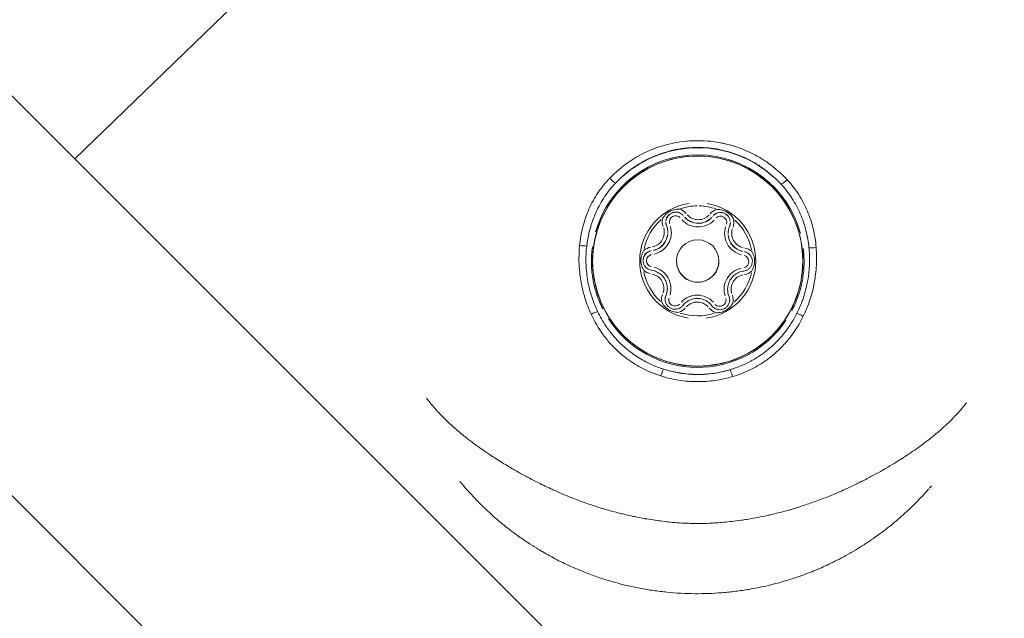
# Model space of a CAD drawing. Units: millimetres. Extents: x 71389 to 92389, y 226908 to 256608.
# Drawn here: x 81715 to 81784, y 245441 to 245483 of the extents above; entities that cross this region are included whole.
import ezdxf

# ---------------------------------------------------------------- set-up
doc = ezdxf.new("R2010")
doc.units = ezdxf.units.MM
doc.header["$MEASUREMENT"] = 0
doc.linetypes.add('Przerywana', pattern=[480, 240, -240])
doc.layers.add('MD_Visible', color=7, linetype='Continuous')
doc.layers.add('MD_Visible Narrow', color=7, linetype='Continuous')

msp = doc.modelspace()

# ---------------------------------------------------------------- linework, layer by layer
at = {"color": 7, "linetype": 'Przerywana', "lineweight": 18}
msp.add_open_spline([(78059.218, 248981.462), (77799.505, 248697.135), (77606.29, 248292.681), (77619.878, 247920.802), (77633.467, 247548.923), (77853.859, 247209.619), (78059.218, 246860.142), (78357.606, 246352.347), (78624.254, 245823.073), (78628.177, 245292.042), (78632.133, 244756.434), (78368.816, 244219.039), (78068.717, 243705.273), (77863.946, 243354.708), (77642.051, 243015.145), (77629.377, 242644.613), (77616.704, 242274.082), (77813.253, 241872.582), (78068.717, 241583.953), (78109.901, 241537.423), (78152.615, 241493.826), (78198.452, 241451.958), (78482.779, 241192.245), (78887.233, 240999.029), (79259.112, 241012.618), (79630.991, 241026.206), (79970.295, 241246.599), (80319.772, 241451.958), (80827.567, 241750.346), (81356.841, 242016.994), (81887.872, 242020.916), (82423.48, 242024.873), (82960.875, 241761.556), (83474.641, 241461.457), (83825.206, 241256.686), (84164.769, 241034.79), (84535.301, 241022.117), (84905.832, 241009.444), (85307.332, 241205.993), (85595.961, 241461.457), (85642.491, 241502.64), (85686.088, 241545.355), (85727.956, 241591.192), (85987.669, 241875.519), (86180.882, 242279.97), (86167.296, 242651.852), (86153.71, 243023.733), (85933.326, 243363.045), (85727.956, 243712.512), (85429.553, 244220.291), (85162.85, 244749.51), (85158.998, 245280.611), (85155.112, 245816.291), (85418.628, 246353.885), (85718.457, 246867.38), (85923.044, 247217.761), (86144.537, 247556.921), (86157.797, 247928.04), (86171.057, 248299.159), (85976.083, 248702.237), (85718.457, 248988.701), (85676.927, 249034.88), (85633.768, 249078.029), (85587.592, 249119.566), (85301.301, 249377.094), (84899.021, 249572.662), (84528.062, 249560.036), (84156.906, 249547.403), (83817.106, 249326.354), (83467.402, 249120.696), (82959.279, 248821.873), (82430.246, 248555.545), (81899.303, 248551.737), (81363.783, 248547.897), (80826.319, 248811.124), (80312.534, 249111.197), (79961.955, 249315.95), (79622.402, 249537.859), (79251.874, 249550.537), (78881.346, 249563.214), (78479.843, 249366.661), (78191.213, 249111.197), (78144.683, 249070.013), (78101.087, 249027.299), (78059.218, 248981.462)], degree=3, knots=[0, 0, 0, 0, 1, 1, 1, 2, 2, 2, 3, 3, 3, 4, 4, 4, 5, 5, 5, 6, 6, 6, 7, 7, 7, 8, 8, 8, 9, 9, 9, 10, 10, 10, 11, 11, 11, 12, 12, 12, 13, 13, 13, 14, 14, 14, 15, 15, 15, 16, 16, 16, 17, 17, 17, 18, 18, 18, 19, 19, 19, 20, 20, 20, 21, 21, 21, 22, 22, 22, 23, 23, 23, 24, 24, 24, 25, 25, 25, 26, 26, 26, 27, 27, 27, 28, 28, 28, 28], dxfattribs=at)
at = {"layer": 'MD_Visible', "color": 7, "linetype": 'Continuous', "lineweight": 18}
for p, q in [((81816.433, 245375.609), (81624.909, 245567.133)), ((81802.463, 245361.296), (81608.602, 245555.156)), ((81730.002, 245484.2), (81718.729, 245473.313)), ((81760.669, 245468.086), (81760.669, 245468.073)), ((81764.933, 245468.049), (81764.933, 245468.035)), ((81760.634, 245464.126), (81760.634, 245464.112)), ((81764.898, 245464.088), (81764.898, 245464.074))]:
    msp.add_line(p, q, dxfattribs=at)
msp.add_circle((81762.783, 245466.081), 1.5, dxfattribs=at)
msp.add_arc((81762.783, 245466.073), 1.5, 179.48986, 359.48986, dxfattribs=at)
for points, knots in [([(81762.717, 245458.634), (81761.924, 245458.641), (81761.132, 245458.777), (81760.381, 245459.033), (81759.63, 245459.289), (81758.921, 245459.666), (81758.289, 245460.146), (81757.657, 245460.625), (81757.102, 245461.206), (81756.653, 245461.86), (81756.204, 245462.514), (81755.861, 245463.24), (81755.64, 245464.002), (81755.419, 245464.764), (81755.322, 245465.561), (81755.352, 245466.354), (81755.382, 245467.147), (81755.54, 245467.934), (81755.818, 245468.677), (81756.096, 245469.42), (81756.494, 245470.118), (81756.992, 245470.736), (81757.489, 245471.354), (81758.087, 245471.891), (81758.753, 245472.321), (81759.42, 245472.751), (81760.156, 245473.073), (81760.924, 245473.271), (81761.692, 245473.47), (81762.492, 245473.544), (81763.283, 245473.491), (81764.075, 245473.437), (81764.858, 245473.256), (81765.592, 245472.957), (81766.327, 245472.657), (81767.013, 245472.239), (81767.615, 245471.724), (81768.218, 245471.208), (81768.738, 245470.595), (81769.148, 245469.916), (81769.559, 245469.238), (81769.859, 245468.493), (81770.035, 245467.719), (81770.211, 245466.945), (81770.262, 245466.144), (81770.185, 245465.354), (81770.109, 245464.565), (81769.905, 245463.788), (81769.584, 245463.062), (81769.263, 245462.337), (81768.825, 245461.663), (81768.292, 245461.076), (81767.76, 245460.488), (81767.132, 245459.986), (81766.441, 245459.596), (81765.751, 245459.206), (81764.997, 245458.927), (81764.219, 245458.774), (81763.725, 245458.677), (81763.221, 245458.63), (81762.717, 245458.634), (81762.717, 245458.634), (81762.717, 245458.634), (81762.717, 245458.634)], [0, 0, 0, 0, 1, 1, 1, 2, 2, 2, 3, 3, 3, 4, 4, 4, 5, 5, 5, 6, 6, 6, 7, 7, 7, 8, 8, 8, 9, 9, 9, 10, 10, 10, 11, 11, 11, 12, 12, 12, 13, 13, 13, 14, 14, 14, 15, 15, 15, 16, 16, 16, 17, 17, 17, 18, 18, 18, 19, 19, 19, 20, 20, 20, 21, 21, 21, 21]), ([(81761.485, 245469.756), (81761.487, 245469.756), (81761.481, 245469.756), (81761.478, 245469.756), (81761.347, 245469.759), (81761.215, 245469.743), (81761.088, 245469.707), (81760.989, 245469.679), (81760.893, 245469.64), (81760.803, 245469.589), (81760.713, 245469.538), (81760.63, 245469.477), (81760.555, 245469.406), (81760.459, 245469.315), (81760.378, 245469.21), (81760.312, 245469.097), (81760.311, 245469.095), (81760.306, 245469.091), (81760.309, 245469.091)], [0, 0, 0, 0, 1, 1, 1, 2, 2, 2, 3, 3, 3, 4, 4, 4, 5, 5, 5, 6, 6, 6, 6]), ([(81765.311, 245469.046), (81765.313, 245469.046), (81765.309, 245469.05), (81765.308, 245469.052), (81765.244, 245469.167), (81765.164, 245469.273), (81765.07, 245469.366), (81764.996, 245469.438), (81764.914, 245469.501), (81764.825, 245469.553), (81764.736, 245469.606), (81764.642, 245469.647), (81764.543, 245469.676), (81764.416, 245469.714), (81764.285, 245469.732), (81764.153, 245469.732), (81764.151, 245469.732), (81764.145, 245469.733), (81764.147, 245469.733)], [0, 0, 0, 0, 1, 1, 1, 2, 2, 2, 3, 3, 3, 4, 4, 4, 5, 5, 5, 6, 6, 6, 6]), ([(81760.576, 245468.581), (81760.569, 245468.598), (81760.563, 245468.615), (81760.558, 245468.632), (81760.552, 245468.65), (81760.547, 245468.667), (81760.543, 245468.685), (81760.539, 245468.703), (81760.536, 245468.721), (81760.533, 245468.739), (81760.531, 245468.757), (81760.529, 245468.775), (81760.527, 245468.793), (81760.526, 245468.811), (81760.526, 245468.829), (81760.526, 245468.847)], [0, 0, 0, 0, 1, 1, 1, 2, 2, 2, 3, 3, 3, 4, 4, 4, 5, 5, 5, 5]), ([(81760.669, 245468.086), (81760.669, 245468.12), (81760.668, 245468.154), (81760.666, 245468.188), (81760.664, 245468.221), (81760.66, 245468.255), (81760.655, 245468.288), (81760.65, 245468.322), (81760.644, 245468.355), (81760.636, 245468.388), (81760.629, 245468.421), (81760.62, 245468.453), (81760.61, 245468.486), (81760.6, 245468.518), (81760.588, 245468.55), (81760.576, 245468.581)], [0, 0, 0, 0, 1, 1, 1, 2, 2, 2, 3, 3, 3, 4, 4, 4, 5, 5, 5, 5]), ([(81765.035, 245468.541), (81765.022, 245468.51), (81765.01, 245468.478), (81764.999, 245468.446), (81764.988, 245468.414), (81764.979, 245468.382), (81764.971, 245468.349), (81764.963, 245468.316), (81764.956, 245468.283), (81764.95, 245468.25), (81764.945, 245468.217), (81764.941, 245468.183), (81764.938, 245468.15), (81764.935, 245468.116), (81764.933, 245468.082), (81764.933, 245468.049)], [0, 0, 0, 0, 1, 1, 1, 2, 2, 2, 3, 3, 3, 4, 4, 4, 5, 5, 5, 5]), ([(81765.09, 245468.807), (81765.09, 245468.789), (81765.089, 245468.77), (81765.087, 245468.752), (81765.085, 245468.734), (81765.083, 245468.716), (81765.08, 245468.698), (81765.077, 245468.68), (81765.074, 245468.662), (81765.069, 245468.645), (81765.065, 245468.627), (81765.06, 245468.61), (81765.054, 245468.592), (81765.048, 245468.575), (81765.042, 245468.558), (81765.035, 245468.541)], [0, 0, 0, 0, 1, 1, 1, 2, 2, 2, 3, 3, 3, 4, 4, 4, 5, 5, 5, 5]), ([(81758.958, 245466.798), (81758.96, 245466.798), (81758.955, 245466.794), (81758.954, 245466.792), (81758.886, 245466.679), (81758.834, 245466.557), (81758.801, 245466.429), (81758.776, 245466.329), (81758.762, 245466.227), (81758.761, 245466.124), (81758.76, 245466.02), (81758.772, 245465.918), (81758.796, 245465.817), (81758.826, 245465.689), (81758.876, 245465.566), (81758.942, 245465.452), (81758.943, 245465.45), (81758.943, 245465.446), (81758.945, 245465.446)], [0, 0, 0, 0, 1, 1, 1, 2, 2, 2, 3, 3, 3, 4, 4, 4, 5, 5, 5, 6, 6, 6, 6]), ([(81766.609, 245465.378), (81766.611, 245465.378), (81766.611, 245465.382), (81766.613, 245465.384), (81766.68, 245465.496), (81766.732, 245465.619), (81766.765, 245465.746), (81766.791, 245465.846), (81766.804, 245465.949), (81766.805, 245466.052), (81766.806, 245466.156), (81766.795, 245466.258), (81766.771, 245466.358), (81766.74, 245466.487), (81766.69, 245466.61), (81766.624, 245466.724), (81766.623, 245466.726), (81766.619, 245466.73), (81766.621, 245466.73)], [0, 0, 0, 0, 1, 1, 1, 2, 2, 2, 3, 3, 3, 4, 4, 4, 5, 5, 5, 6, 6, 6, 6]), ([(81759.52, 245465.422), (81759.453, 245465.432), (81759.388, 245465.451), (81759.328, 245465.479), (81759.267, 245465.507), (81759.21, 245465.544), (81759.159, 245465.588), (81759.109, 245465.632), (81759.064, 245465.683), (81759.028, 245465.74), (81758.993, 245465.796), (81758.965, 245465.858), (81758.946, 245465.923), (81758.928, 245465.987), (81758.919, 245466.054), (81758.919, 245466.121)], [0, 0, 0, 0, 1, 1, 1, 2, 2, 2, 3, 3, 3, 4, 4, 4, 5, 5, 5, 5]), ([(81766.647, 245466.053), (81766.647, 245465.986), (81766.636, 245465.919), (81766.617, 245465.854), (81766.597, 245465.79), (81766.568, 245465.729), (81766.531, 245465.673), (81766.494, 245465.617), (81766.449, 245465.566), (81766.398, 245465.523), (81766.347, 245465.48), (81766.289, 245465.444), (81766.228, 245465.417), (81766.166, 245465.391), (81766.101, 245465.373), (81766.034, 245465.364)], [0, 0, 0, 0, 1, 1, 1, 2, 2, 2, 3, 3, 3, 4, 4, 4, 5, 5, 5, 5]), ([(81760.634, 245464.126), (81760.635, 245464.25), (81760.618, 245464.374), (81760.584, 245464.494), (81760.55, 245464.614), (81760.498, 245464.728), (81760.431, 245464.833), (81760.365, 245464.938), (81760.283, 245465.034), (81760.189, 245465.115), (81760.095, 245465.197), (81759.99, 245465.265), (81759.877, 245465.317), (81759.764, 245465.369), (81759.643, 245465.405), (81759.52, 245465.422)], [0, 0, 0, 0, 1, 1, 1, 2, 2, 2, 3, 3, 3, 4, 4, 4, 5, 5, 5, 5]), ([(81766.034, 245465.364), (81765.911, 245465.349), (81765.79, 245465.315), (81765.676, 245465.266), (81765.562, 245465.216), (81765.455, 245465.149), (81765.36, 245465.069), (81765.265, 245464.989), (81765.181, 245464.895), (81765.113, 245464.792), (81765.044, 245464.688), (81764.991, 245464.574), (81764.954, 245464.455), (81764.918, 245464.336), (81764.899, 245464.212), (81764.898, 245464.088)], [0, 0, 0, 0, 1, 1, 1, 2, 2, 2, 3, 3, 3, 4, 4, 4, 5, 5, 5, 5]), ([(81760.256, 245463.13), (81760.258, 245463.13), (81760.258, 245463.126), (81760.259, 245463.124), (81760.323, 245463.009), (81760.402, 245462.903), (81760.497, 245462.81), (81760.57, 245462.738), (81760.652, 245462.675), (81760.741, 245462.623), (81760.83, 245462.57), (81760.925, 245462.529), (81761.024, 245462.5), (81761.15, 245462.462), (81761.282, 245462.444), (81761.413, 245462.444), (81761.416, 245462.444), (81761.418, 245462.444), (81761.42, 245462.444)], [0, 0, 0, 0, 1, 1, 1, 2, 2, 2, 3, 3, 3, 4, 4, 4, 5, 5, 5, 6, 6, 6, 6]), ([(81761.727, 245462.928), (81761.681, 245462.87), (81761.626, 245462.819), (81761.563, 245462.777), (81761.501, 245462.736), (81761.432, 245462.705), (81761.36, 245462.685), (81761.288, 245462.666), (81761.213, 245462.658), (81761.138, 245462.662), (81761.064, 245462.666), (81760.99, 245462.682), (81760.92, 245462.71), (81760.851, 245462.737), (81760.786, 245462.776), (81760.728, 245462.824), (81760.671, 245462.871), (81760.622, 245462.929), (81760.582, 245462.992), (81760.543, 245463.055), (81760.514, 245463.125), (81760.496, 245463.198), (81760.483, 245463.253), (81760.476, 245463.31), (81760.477, 245463.367)], [0, 0, 0, 0, 1, 1, 1, 2, 2, 2, 3, 3, 3, 4, 4, 4, 5, 5, 5, 6, 6, 6, 7, 7, 7, 8, 8, 8, 8]), ([(81763.783, 245462.91), (81763.699, 245463.021), (81763.598, 245463.117), (81763.484, 245463.196), (81763.37, 245463.274), (81763.243, 245463.334), (81763.11, 245463.373), (81762.977, 245463.412), (81762.838, 245463.429), (81762.699, 245463.424), (81762.561, 245463.418), (81762.423, 245463.391), (81762.294, 245463.342), (81762.164, 245463.294), (81762.042, 245463.224), (81761.934, 245463.138), (81761.858, 245463.076), (81761.788, 245463.006), (81761.727, 245462.928)], [0, 0, 0, 0, 1, 1, 1, 2, 2, 2, 3, 3, 3, 4, 4, 4, 5, 5, 5, 6, 6, 6, 6]), ([(81765.041, 245463.327), (81765.04, 245463.252), (81765.027, 245463.177), (81765.003, 245463.107), (81764.979, 245463.036), (81764.944, 245462.969), (81764.899, 245462.91), (81764.853, 245462.85), (81764.799, 245462.798), (81764.737, 245462.756), (81764.676, 245462.714), (81764.607, 245462.681), (81764.536, 245462.661), (81764.464, 245462.64), (81764.389, 245462.631), (81764.314, 245462.633), (81764.24, 245462.636), (81764.165, 245462.651), (81764.096, 245462.677), (81764.026, 245462.703), (81763.96, 245462.741), (81763.902, 245462.788), (81763.857, 245462.824), (81763.817, 245462.865), (81763.783, 245462.91)], [0, 0, 0, 0, 1, 1, 1, 2, 2, 2, 3, 3, 3, 4, 4, 4, 5, 5, 5, 6, 6, 6, 7, 7, 7, 8, 8, 8, 8]), ([(81764.082, 245462.42), (81764.084, 245462.42), (81764.086, 245462.42), (81764.088, 245462.42), (81764.22, 245462.417), (81764.351, 245462.433), (81764.479, 245462.469), (81764.578, 245462.497), (81764.673, 245462.536), (81764.763, 245462.587), (81764.853, 245462.638), (81764.936, 245462.699), (81765.011, 245462.77), (81765.107, 245462.861), (81765.189, 245462.966), (81765.254, 245463.079), (81765.256, 245463.081), (81765.256, 245463.085), (81765.258, 245463.085)], [0, 0, 0, 0, 1, 1, 1, 2, 2, 2, 3, 3, 3, 4, 4, 4, 5, 5, 5, 6, 6, 6, 6])]:
    msp.add_open_spline(points, degree=3, knots=knots, dxfattribs=at)
at = {"layer": 'MD_Visible Narrow', "color": 7, "linetype": 'Continuous', "lineweight": 18}
for p, q in [((81634.485, 245557.557), (81806.857, 245385.185)), ((81761.784, 245469.263), (81761.784, 245469.251)), ((81763.839, 245469.245), (81763.839, 245469.233)), ((81759.532, 245466.809), (81759.532, 245466.797)), ((81766.047, 245466.751), (81766.047, 245466.739)), ((81760.532, 245463.632), (81760.532, 245463.62)), ((81764.991, 245463.593), (81764.991, 245463.58))]:
    msp.add_line(p, q, dxfattribs=at)
msp.add_circle((81762.783, 245466.071), 7.43, dxfattribs=at)
for centre, radius, start, end in [((81762.783, 245466.071), 8.017, 47.36748, 131.63048), ((81762.783, 245466.069), 7.517, 15.02951, 163.98429), ((81762.783, 245466.088), 4.104, 98.48988, 260.48988), ((81762.783, 245466.088), 3.891, 90.48992, 108.49065), ((81762.783, 245466.088), 3.891, 70.4891, 88.48984), ((81762.783, 245466.088), 4.104, 278.48988, 80.48988), ((81761.226, 245468.841), 0.7, 44.26623, 172.37282), ((81761.226, 245468.828), 0.7, 44.23888, 171.85326), ((81761.226, 245468.827), 0.45, 45.38326, 193.59648), ((81761.226, 245468.842), 0.95, 38.99967, 72.30834), ((81762.819, 245470.049), 1.048, 222.38326, 316.59649), ((81764.39, 245468.814), 0.95, 106.67142, 139.98007), ((81764.39, 245468.813), 0.7, 6.60689, 134.71352), ((81764.39, 245468.8), 0.7, 7.12645, 134.74087), ((81764.39, 245468.799), 0.45, 345.38326, 133.59649), ((81762.783, 245466.088), 3.891, 131.48914, 167.49061), ((81759.37, 245468.084), 1.548, 282.38326, 16.59648), ((81761.226, 245468.842), 0.95, 166.67141, 199.98007), ((81762.818, 245470.034), 1.548, 222.38326, 316.59649), ((81762.818, 245470.035), 1.298, 222.38326, 316.59649), ((81762.819, 245470.048), 1.298, 222.38326, 316.59649), ((81764.39, 245468.814), 0.95, 338.99967, 12.30833), ((81762.783, 245466.088), 3.891, 11.48913, 47.49061), ((81759.371, 245468.099), 1.048, 282.38326, 16.59648), ((81759.371, 245468.098), 1.298, 281.26623, 355.37282), ((81759.37, 245468.085), 1.298, 281.26623, 355.37282), ((81766.231, 245468.023), 1.548, 162.38326, 256.59649), ((81766.231, 245468.037), 1.298, 183.60689, 257.71352), ((81766.231, 245468.024), 1.298, 183.60689, 257.71352), ((81766.231, 245468.038), 1.048, 162.38326, 256.59649), ((81759.619, 245466.115), 0.7, 101.26623, 175.37282), ((81759.619, 245466.102), 0.7, 101.23888, 174.85326), ((81759.619, 245466.116), 0.95, 98.99968, 132.30833), ((81759.619, 245466.101), 0.45, 105.38326, 253.59649), ((81765.947, 245466.045), 0.45, 285.38326, 73.59649), ((81765.947, 245466.059), 0.7, 3.60689, 77.71352), ((81765.947, 245466.046), 0.7, 4.12645, 77.74087), ((81765.947, 245466.06), 0.95, 46.67141, 79.98008), ((81759.619, 245466.116), 0.95, 226.67141, 259.98008), ((81762.783, 245466.088), 3.891, 191.48913, 227.49061), ((81759.335, 245464.138), 1.048, 342.38326, 76.59649), ((81759.335, 245464.123), 1.548, 342.38326, 76.59649), ((81766.196, 245464.062), 1.548, 102.38326, 196.59648), ((81766.196, 245464.077), 1.048, 102.38326, 196.59648), ((81762.783, 245466.088), 3.891, 311.48914, 347.49061), ((81765.947, 245466.06), 0.95, 278.99968, 312.30833), ((81761.177, 245463.362), 0.95, 158.99967, 192.30833), ((81761.177, 245463.361), 0.7, 158.26622, 178.37282), ((81759.335, 245464.137), 1.298, 338.26622, 358.37282), ((81759.335, 245464.124), 1.298, 338.26622, 358.37282), ((81762.748, 245462.112), 1.548, 42.38326, 136.59649), ((81766.196, 245464.076), 1.298, 180.60689, 200.71352), ((81766.196, 245464.063), 1.298, 180.60689, 200.71352), ((81764.341, 245463.334), 0.95, 346.67141, 19.98007), ((81761.177, 245463.348), 0.7, 158.23888, 177.85326), ((81761.177, 245463.347), 0.45, 165.38326, 313.59649), ((81762.748, 245462.127), 1.048, 42.38326, 136.59649), ((81764.341, 245463.319), 0.45, 225.38326, 13.59648), ((81764.341, 245463.32), 0.7, 1.12645, 20.74086), ((81764.341, 245463.333), 0.7, 0.60689, 20.71352), ((81761.177, 245463.362), 0.95, 286.67142, 319.98007), ((81762.783, 245466.088), 3.891, 251.48914, 287.49061), ((81764.341, 245463.334), 0.95, 218.99967, 252.30834), ((81762.783, 245466.069), 7.517, 212.99784, 325.93105), ((81762.783, 245466.071), 8.017, 254.11003, 284.82022)]:
    msp.add_arc(centre, radius, start, end, dxfattribs=at)
for centre, major_axis, ratio, start_param, end_param in [((81756.625, 245471.953), (-0.363, 0.344), 0.122052, 1.582112, 3.023703), ((81769.043, 245471.845), (0.369, 0.337), 0.121993, 3.259476, 4.700929), ((81754.534, 245467.19), (-0.498, 0.046), 0.0543, 1.42143, 2.452285), ((81771.05, 245467.048), (0.499, 0.038), 0.054431, 3.830885, 4.861725), ((81755.343, 245462.323), (0.455, 0.207), 0.059322, 0.677527, 1.697357), ((81770.152, 245462.184), (-0.451, 0.215), 0.059416, 4.58601, 5.60575), ((81760.209, 245457.953), (0.152, 0.476), 0.075899, 0.110155, 1.528694), ((81765.206, 245457.906), (-0.143, 0.479), 0.076037, 4.754509, 6.173032)]:
    msp.add_ellipse(centre, major_axis=major_axis, ratio=ratio, start_param=start_param, end_param=end_param, dxfattribs=at)
for points, knots in [([(81768.676, 245471.506), (81768.338, 245471.877), (81767.969, 245472.211), (81767.573, 245472.509), (81767.534, 245472.538), (81767.496, 245472.566), (81767.457, 245472.594), (81767.237, 245472.753), (81767.008, 245472.902), (81766.77, 245473.04), (81766.532, 245473.178), (81766.287, 245473.303), (81766.037, 245473.415), (81765.539, 245473.638), (81765.021, 245473.81), (81764.482, 245473.929), (81763.985, 245474.039), (81763.484, 245474.099), (81762.982, 245474.112), (81762.939, 245474.113), (81762.897, 245474.114), (81762.854, 245474.114), (81762.581, 245474.116), (81762.308, 245474.105), (81762.034, 245474.078), (81761.76, 245474.052), (81761.485, 245474.011), (81761.217, 245473.956), (81760.68, 245473.848), (81760.16, 245473.686), (81759.658, 245473.47), (81759.406, 245473.363), (81759.158, 245473.241), (81758.918, 245473.108), (81758.678, 245472.975), (81758.447, 245472.83), (81758.224, 245472.675), (81757.778, 245472.363), (81757.365, 245472.009), (81756.986, 245471.608)], [0, 0, 0, 0, 1, 1, 1, 2, 2, 2, 3, 3, 3, 4, 4, 4, 5, 5, 5, 6, 6, 6, 7, 7, 7, 8, 8, 8, 9, 9, 9, 10, 10, 10, 11, 11, 11, 12, 12, 12, 13, 13, 13, 13]), ([(81761.978, 245474.554), (81762.272, 245474.58), (81762.565, 245474.592), (81762.857, 245474.589), (81763.404, 245474.585), (81763.949, 245474.531), (81764.491, 245474.422), (81764.528, 245474.415), (81764.565, 245474.407), (81764.602, 245474.399)], [0, 0, 0, 0, 1, 1, 1, 2, 2, 2, 3, 3, 3, 3]), ([(81764.63, 245474.393), (81765.159, 245474.278), (81765.669, 245474.114), (81766.162, 245473.904), (81766.199, 245473.888), (81766.235, 245473.872), (81766.272, 245473.856)], [0, 0, 0, 0, 1, 1, 1, 2, 2, 2, 2]), ([(81756.558, 245471.933), (81756.965, 245472.357), (81757.407, 245472.734), (81757.884, 245473.064), (81758.123, 245473.229), (81758.37, 245473.383), (81758.625, 245473.524)], [0, 0, 0, 0, 1, 1, 1, 2, 2, 2, 2]), ([(81766.289, 245473.848), (81766.555, 245473.73), (81766.816, 245473.597), (81767.07, 245473.451), (81767.321, 245473.306), (81767.564, 245473.15), (81767.797, 245472.982), (81768.271, 245472.642), (81768.709, 245472.256), (81769.11, 245471.823)], [0, 0, 0, 0, 1, 1, 1, 2, 2, 2, 3, 3, 3, 3]), ([(81754.429, 245467.173), (81754.472, 245467.618), (81754.548, 245468.056), (81754.657, 245468.485), (81754.767, 245468.915), (81754.913, 245469.339), (81755.092, 245469.743), (81755.27, 245470.146), (81755.481, 245470.53), (81755.726, 245470.896), (81755.971, 245471.263), (81756.25, 245471.611), (81756.558, 245471.933)], [0, 0, 0, 0, 1, 1, 1, 2, 2, 2, 3, 3, 3, 4, 4, 4, 4]), ([(81756.986, 245471.608), (81756.697, 245471.304), (81756.433, 245470.975), (81756.202, 245470.63), (81755.97, 245470.285), (81755.768, 245469.924), (81755.595, 245469.545), (81755.423, 245469.167), (81755.28, 245468.769), (81755.17, 245468.367), (81755.06, 245467.964), (81754.982, 245467.554), (81754.934, 245467.137)], [0, 0, 0, 0, 1, 1, 1, 2, 2, 2, 3, 3, 3, 4, 4, 4, 4]), ([(81770.649, 245467.001), (81770.609, 245467.419), (81770.537, 245467.835), (81770.434, 245468.238), (81770.332, 245468.64), (81770.198, 245469.033), (81770.033, 245469.414), (81769.867, 245469.795), (81769.668, 245470.168), (81769.442, 245470.517), (81769.215, 245470.867), (81768.96, 245471.197), (81768.676, 245471.506)], [0, 0, 0, 0, 1, 1, 1, 2, 2, 2, 3, 3, 3, 4, 4, 4, 4]), ([(81769.11, 245471.823), (81769.412, 245471.496), (81769.682, 245471.147), (81769.921, 245470.776), (81770.16, 245470.405), (81770.369, 245470.008), (81770.54, 245469.602), (81770.711, 245469.195), (81770.847, 245468.777), (81770.949, 245468.347), (81771.051, 245467.918), (81771.119, 245467.475), (81771.155, 245467.029)], [0, 0, 0, 0, 1, 1, 1, 2, 2, 2, 3, 3, 3, 4, 4, 4, 4]), ([(81755.248, 245462.311), (81755.072, 245462.691), (81754.924, 245463.08), (81754.802, 245463.477), (81754.718, 245463.751), (81754.646, 245464.031), (81754.587, 245464.312), (81754.56, 245464.44), (81754.536, 245464.568), (81754.515, 245464.696), (81754.428, 245465.218), (81754.385, 245465.742), (81754.385, 245466.269), (81754.386, 245466.57), (81754.4, 245466.871), (81754.429, 245467.173)], [0, 0, 0, 0, 1, 1, 1, 2, 2, 2, 3, 3, 3, 4, 4, 4, 5, 5, 5, 5]), ([(81754.934, 245467.137), (81754.889, 245466.74), (81754.871, 245466.341), (81754.881, 245465.944), (81754.891, 245465.549), (81754.928, 245465.159), (81754.992, 245464.773), (81755.05, 245464.416), (81755.132, 245464.064), (81755.238, 245463.715), (81755.247, 245463.683), (81755.258, 245463.65), (81755.268, 245463.617), (81755.387, 245463.238), (81755.534, 245462.866), (81755.706, 245462.507)], [0, 0, 0, 0, 1, 1, 1, 2, 2, 2, 3, 3, 3, 4, 4, 4, 5, 5, 5, 5]), ([(81755.334, 245467.081), (81755.284, 245466.707), (81755.259, 245466.332), (81755.264, 245465.955), (81755.267, 245465.6), (81755.297, 245465.247), (81755.351, 245464.9), (81755.355, 245464.876), (81755.359, 245464.853), (81755.363, 245464.829), (81755.425, 245464.459), (81755.515, 245464.095), (81755.634, 245463.737), (81755.752, 245463.379), (81755.898, 245463.027), (81756.069, 245462.689)], [0, 0, 0, 0, 1, 1, 1, 2, 2, 2, 3, 3, 3, 4, 4, 4, 5, 5, 5, 5]), ([(81769.433, 245462.564), (81769.602, 245462.883), (81769.748, 245463.215), (81769.87, 245463.554), (81769.876, 245463.57), (81769.882, 245463.587), (81769.888, 245463.603), (81770.013, 245463.96), (81770.11, 245464.323), (81770.179, 245464.692), (81770.248, 245465.061), (81770.288, 245465.438), (81770.299, 245465.818), (81770.31, 245466.168), (81770.295, 245466.517), (81770.258, 245466.866), (81770.255, 245466.895), (81770.252, 245466.924), (81770.248, 245466.953)], [0, 0, 0, 0, 1, 1, 1, 2, 2, 2, 3, 3, 3, 4, 4, 4, 5, 5, 5, 6, 6, 6, 6]), ([(81771.155, 245467.029), (81771.187, 245466.611), (81771.193, 245466.194), (81771.171, 245465.777), (81771.149, 245465.36), (81771.099, 245464.942), (81771.023, 245464.532), (81770.87, 245463.713), (81770.613, 245462.925), (81770.247, 245462.171)], [0, 0, 0, 0, 1, 1, 1, 2, 2, 2, 3, 3, 3, 3]), ([(81770.682, 245465.808), (81770.688, 245465.948), (81770.69, 245466.089), (81770.689, 245466.23), (81770.688, 245466.372), (81770.684, 245466.514), (81770.676, 245466.656), (81770.669, 245466.771), (81770.66, 245466.886), (81770.649, 245467.001)], [0, 0, 0, 0, 1, 1, 1, 2, 2, 2, 3, 3, 3, 3]), ([(81770.549, 245464.627), (81770.571, 245464.746), (81770.59, 245464.864), (81770.607, 245464.984), (81770.624, 245465.103), (81770.638, 245465.224), (81770.65, 245465.344), (81770.661, 245465.463), (81770.67, 245465.582), (81770.677, 245465.702), (81770.679, 245465.736), (81770.68, 245465.771), (81770.682, 245465.805)], [0, 0, 0, 0, 1, 1, 1, 2, 2, 2, 3, 3, 3, 4, 4, 4, 4]), ([(81769.793, 245462.375), (81769.86, 245462.509), (81769.924, 245462.645), (81769.984, 245462.783), (81770.044, 245462.92), (81770.1, 245463.058), (81770.152, 245463.198), (81770.187, 245463.291), (81770.221, 245463.385), (81770.252, 245463.48), (81770.33, 245463.712), (81770.398, 245463.947), (81770.455, 245464.183), (81770.49, 245464.328), (81770.521, 245464.474), (81770.548, 245464.62)], [0, 0, 0, 0, 1, 1, 1, 2, 2, 2, 3, 3, 3, 4, 4, 4, 5, 5, 5, 5]), ([(81760.167, 245457.947), (81759.625, 245458.119), (81759.108, 245458.344), (81758.616, 245458.623), (81758.37, 245458.763), (81758.13, 245458.916), (81757.901, 245459.08), (81757.672, 245459.244), (81757.453, 245459.419), (81757.244, 245459.605), (81757.035, 245459.791), (81756.835, 245459.988), (81756.645, 245460.196), (81756.456, 245460.404), (81756.275, 245460.625), (81756.107, 245460.852), (81755.772, 245461.308), (81755.486, 245461.795), (81755.248, 245462.311)], [0, 0, 0, 0, 1, 1, 1, 2, 2, 2, 3, 3, 3, 4, 4, 4, 5, 5, 5, 6, 6, 6, 6]), ([(81755.706, 245462.507), (81755.878, 245462.146), (81756.075, 245461.801), (81756.296, 245461.473), (81756.371, 245461.363), (81756.448, 245461.254), (81756.529, 245461.147)], [0, 0, 0, 0, 1, 1, 1, 2, 2, 2, 2]), ([(81765.064, 245458.385), (81765.575, 245458.538), (81766.064, 245458.74), (81766.532, 245458.992), (81766.765, 245459.118), (81766.994, 245459.257), (81767.212, 245459.406), (81767.431, 245459.555), (81767.64, 245459.715), (81767.841, 245459.885), (81768.042, 245460.054), (81768.235, 245460.235), (81768.418, 245460.425), (81768.602, 245460.615), (81768.777, 245460.817), (81768.941, 245461.027), (81769.269, 245461.446), (81769.554, 245461.898), (81769.793, 245462.375)], [0, 0, 0, 0, 1, 1, 1, 2, 2, 2, 3, 3, 3, 4, 4, 4, 5, 5, 5, 6, 6, 6, 6]), ([(81770.247, 245462.171), (81769.999, 245461.659), (81769.704, 245461.178), (81769.36, 245460.728), (81769.188, 245460.504), (81769.004, 245460.287), (81768.81, 245460.082), (81768.616, 245459.878), (81768.413, 245459.685), (81768.201, 245459.503), (81767.988, 245459.321), (81767.766, 245459.15), (81767.534, 245458.99), (81767.302, 245458.83), (81767.059, 245458.681), (81766.81, 245458.547), (81766.313, 245458.277), (81765.792, 245458.061), (81765.247, 245457.899)], [0, 0, 0, 0, 1, 1, 1, 2, 2, 2, 3, 3, 3, 4, 4, 4, 5, 5, 5, 6, 6, 6, 6]), ([(81756.534, 245461.14), (81756.677, 245460.95), (81756.83, 245460.766), (81756.99, 245460.59), (81757.006, 245460.572), (81757.023, 245460.554), (81757.04, 245460.536)], [0, 0, 0, 0, 1, 1, 1, 2, 2, 2, 2]), ([(81757.047, 245460.527), (81757.198, 245460.365), (81757.355, 245460.21), (81757.519, 245460.062), (81757.548, 245460.036), (81757.577, 245460.01), (81757.606, 245459.984)], [0, 0, 0, 0, 1, 1, 1, 2, 2, 2, 2]), ([(81758.234, 245459.488), (81758.371, 245459.391), (81758.511, 245459.298), (81758.654, 245459.21), (81758.735, 245459.161), (81758.816, 245459.113), (81758.898, 245459.066)], [0, 0, 0, 0, 1, 1, 1, 2, 2, 2, 2]), ([(81758.906, 245459.062), (81759.038, 245458.987), (81759.173, 245458.917), (81759.309, 245458.85), (81759.445, 245458.783), (81759.583, 245458.721), (81759.723, 245458.663), (81759.863, 245458.604), (81760.005, 245458.55), (81760.149, 245458.499), (81760.219, 245458.475), (81760.289, 245458.452), (81760.36, 245458.429)], [0, 0, 0, 0, 1, 1, 1, 2, 2, 2, 3, 3, 3, 4, 4, 4, 4]), ([(81760.36, 245458.429), (81760.721, 245458.313), (81761.087, 245458.224), (81761.458, 245458.162), (81761.479, 245458.158), (81761.5, 245458.155), (81761.52, 245458.151), (81761.716, 245458.12), (81761.914, 245458.095), (81762.113, 245458.078), (81762.312, 245458.062), (81762.513, 245458.052), (81762.713, 245458.05), (81763.114, 245458.047), (81763.509, 245458.074), (81763.901, 245458.13), (81764.293, 245458.185), (81764.68, 245458.27), (81765.064, 245458.385)], [0, 0, 0, 0, 1, 1, 1, 2, 2, 2, 3, 3, 3, 4, 4, 4, 5, 5, 5, 6, 6, 6, 6]), ([(81765.247, 245457.899), (81765.04, 245457.838), (81764.831, 245457.784), (81764.622, 245457.739), (81764.416, 245457.694), (81764.208, 245457.657), (81763.999, 245457.627), (81763.805, 245457.6), (81763.61, 245457.579), (81763.414, 245457.565), (81763.224, 245457.552), (81763.033, 245457.544), (81762.842, 245457.543), (81762.798, 245457.543), (81762.753, 245457.543), (81762.709, 245457.543), (81762.542, 245457.545), (81762.374, 245457.551), (81762.207, 245457.562), (81762.156, 245457.565), (81762.105, 245457.569), (81762.054, 245457.573), (81761.842, 245457.591), (81761.63, 245457.617), (81761.421, 245457.65), (81761.264, 245457.675), (81761.1, 245457.705), (81760.945, 245457.739), (81760.788, 245457.773), (81760.631, 245457.812), (81760.476, 245457.855), (81760.372, 245457.884), (81760.269, 245457.914), (81760.167, 245457.947)], [0, 0, 0, 0, 1, 1, 1, 2, 2, 2, 3, 3, 3, 4, 4, 4, 5, 5, 5, 6, 6, 6, 7, 7, 7, 8, 8, 8, 9, 9, 9, 10, 10, 10, 11, 11, 11, 11]), ([(81743.603, 245456.386), (81743.64, 245456.337), (81743.676, 245456.289), (81743.713, 245456.241), (81743.813, 245456.112), (81743.916, 245455.984), (81744.022, 245455.858), (81744.134, 245455.725), (81744.25, 245455.593), (81744.369, 245455.461), (81744.383, 245455.446), (81744.397, 245455.431), (81744.411, 245455.415), (81744.516, 245455.302), (81744.623, 245455.189), (81744.733, 245455.077), (81744.744, 245455.067), (81744.754, 245455.056), (81744.765, 245455.045), (81744.88, 245454.929), (81744.999, 245454.813), (81745.12, 245454.697), (81745.215, 245454.607), (81745.312, 245454.518), (81745.411, 245454.428), (81745.524, 245454.326), (81745.639, 245454.223), (81745.757, 245454.122), (81745.892, 245454.006), (81746.03, 245453.89), (81746.171, 245453.775), (81746.31, 245453.662), (81746.452, 245453.549), (81746.598, 245453.437), (81746.691, 245453.365), (81746.785, 245453.293), (81746.88, 245453.222), (81747.005, 245453.128), (81747.131, 245453.036), (81747.259, 245452.944), (81747.4, 245452.842), (81747.544, 245452.741), (81747.689, 245452.641), (81747.777, 245452.581), (81747.865, 245452.521), (81747.954, 245452.461), (81748.009, 245452.424), (81748.065, 245452.387), (81748.121, 245452.35), (81748.398, 245452.166), (81748.682, 245451.985), (81748.972, 245451.806), (81749.117, 245451.716), (81749.265, 245451.627), (81749.413, 245451.538), (81749.428, 245451.529), (81749.443, 245451.52), (81749.458, 245451.512), (81749.692, 245451.373), (81749.93, 245451.235), (81750.172, 245451.1), (81750.407, 245450.968), (81750.645, 245450.838), (81750.887, 245450.711), (81750.907, 245450.7), (81750.926, 245450.69), (81750.946, 245450.68), (81751.205, 245450.544), (81751.469, 245450.41), (81751.737, 245450.278), (81751.913, 245450.192), (81752.091, 245450.107), (81752.27, 245450.023), (81752.316, 245450.001), (81752.362, 245449.98), (81752.409, 245449.959), (81752.453, 245449.938), (81752.498, 245449.918), (81752.543, 245449.897), (81752.807, 245449.777), (81753.073, 245449.66), (81753.342, 245449.548), (81753.613, 245449.434), (81753.887, 245449.324), (81754.163, 245449.218), (81754.443, 245449.11), (81754.726, 245449.006), (81755.012, 245448.907), (81755.221, 245448.835), (81755.432, 245448.764), (81755.643, 245448.697), (81755.701, 245448.678), (81755.758, 245448.66), (81755.816, 245448.642), (81756.173, 245448.531), (81756.533, 245448.427), (81756.897, 245448.33), (81757.046, 245448.29), (81757.196, 245448.252), (81757.347, 245448.215), (81757.393, 245448.203), (81757.439, 245448.192), (81757.485, 245448.181), (81757.701, 245448.128), (81757.919, 245448.079), (81758.137, 245448.032), (81758.2, 245448.019), (81758.263, 245448.005), (81758.325, 245447.992), (81758.561, 245447.944), (81758.798, 245447.898), (81759.035, 245447.856), (81759.056, 245447.852), (81759.076, 245447.85), (81759.097, 245447.847), (81759.118, 245447.843), (81759.14, 245447.837), (81759.161, 245447.833), (81759.367, 245447.798), (81759.573, 245447.766), (81759.78, 245447.736), (81759.853, 245447.726), (81759.926, 245447.715), (81759.999, 245447.705), (81760.197, 245447.679), (81760.393, 245447.654), (81760.591, 245447.633), (81760.674, 245447.624), (81760.756, 245447.615), (81760.839, 245447.607)], [0, 0, 0, 0, 1, 1, 1, 2, 2, 2, 3, 3, 3, 4, 4, 4, 5, 5, 5, 6, 6, 6, 7, 7, 7, 8, 8, 8, 9, 9, 9, 10, 10, 10, 11, 11, 11, 12, 12, 12, 13, 13, 13, 14, 14, 14, 15, 15, 15, 16, 16, 16, 17, 17, 17, 18, 18, 18, 19, 19, 19, 20, 20, 20, 21, 21, 21, 22, 22, 22, 23, 23, 23, 24, 24, 24, 25, 25, 25, 26, 26, 26, 27, 27, 27, 28, 28, 28, 29, 29, 29, 30, 30, 30, 31, 31, 31, 32, 32, 32, 33, 33, 33, 34, 34, 34, 35, 35, 35, 36, 36, 36, 37, 37, 37, 38, 38, 38, 39, 39, 39, 40, 40, 40, 41, 41, 41, 42, 42, 42, 43, 43, 43, 43]), ([(81780.946, 245455.07), (81781.066, 245455.196), (81781.182, 245455.322), (81781.295, 245455.45), (81781.403, 245455.573), (81781.509, 245455.697), (81781.611, 245455.822), (81781.67, 245455.895), (81781.729, 245455.968), (81781.786, 245456.042)], [0, 0, 0, 0, 1, 1, 1, 2, 2, 2, 3, 3, 3, 3]), ([(81760.869, 245447.604), (81761.076, 245447.584), (81761.283, 245447.567), (81761.49, 245447.553), (81761.7, 245447.539), (81761.91, 245447.528), (81762.122, 245447.521), (81762.28, 245447.515), (81762.439, 245447.512), (81762.599, 245447.51), (81762.621, 245447.51), (81762.642, 245447.509), (81762.664, 245447.509), (81762.869, 245447.507), (81763.074, 245447.51), (81763.278, 245447.515), (81763.469, 245447.52), (81763.66, 245447.528), (81763.85, 245447.538), (81764.021, 245447.547), (81764.191, 245447.559), (81764.361, 245447.572), (81764.394, 245447.575), (81764.427, 245447.578), (81764.46, 245447.581), (81764.664, 245447.598), (81764.866, 245447.617), (81765.069, 245447.639), (81765.113, 245447.644), (81765.157, 245447.649), (81765.201, 245447.654), (81765.419, 245447.679), (81765.636, 245447.708), (81765.853, 245447.739), (81765.914, 245447.748), (81765.975, 245447.757), (81766.036, 245447.766), (81766.1, 245447.776), (81766.165, 245447.786), (81766.229, 245447.796), (81766.449, 245447.831), (81766.668, 245447.869), (81766.887, 245447.91), (81767.097, 245447.949), (81767.306, 245447.991), (81767.516, 245448.036), (81767.579, 245448.05), (81767.642, 245448.063), (81767.706, 245448.077), (81767.796, 245448.097), (81767.887, 245448.118), (81767.977, 245448.139), (81768.19, 245448.188), (81768.403, 245448.24), (81768.616, 245448.295), (81768.841, 245448.353), (81769.065, 245448.414), (81769.288, 245448.478), (81769.322, 245448.488), (81769.356, 245448.497), (81769.39, 245448.507), (81769.491, 245448.536), (81769.591, 245448.566), (81769.691, 245448.597), (81770.014, 245448.694), (81770.334, 245448.798), (81770.65, 245448.907), (81770.964, 245449.015), (81771.275, 245449.128), (81771.582, 245449.247), (81771.887, 245449.364), (81772.189, 245449.486), (81772.488, 245449.612), (81772.554, 245449.64), (81772.62, 245449.668), (81772.685, 245449.697), (81772.769, 245449.733), (81772.853, 245449.77), (81772.937, 245449.807), (81773.123, 245449.889), (81773.309, 245449.973), (81773.493, 245450.059), (81773.675, 245450.144), (81773.856, 245450.231), (81774.035, 245450.319), (81774.122, 245450.361), (81774.208, 245450.404), (81774.294, 245450.447), (81774.352, 245450.476), (81774.41, 245450.506), (81774.468, 245450.535), (81774.723, 245450.665), (81774.973, 245450.796), (81775.219, 245450.929), (81775.433, 245451.045), (81775.644, 245451.161), (81775.851, 245451.279), (81775.871, 245451.291), (81775.892, 245451.303), (81775.912, 245451.315), (81776.119, 245451.433), (81776.322, 245451.551), (81776.523, 245451.672), (81776.72, 245451.79), (81776.914, 245451.909), (81777.104, 245452.029), (81777.18, 245452.077), (81777.255, 245452.125), (81777.33, 245452.173), (81777.512, 245452.29), (81777.691, 245452.408), (81777.867, 245452.528), (81778.043, 245452.647), (81778.215, 245452.767), (81778.385, 245452.889), (81778.423, 245452.916), (81778.462, 245452.944), (81778.5, 245452.971), (81778.567, 245453.02), (81778.633, 245453.069), (81778.7, 245453.118), (81778.86, 245453.238), (81779.018, 245453.358), (81779.172, 245453.479), (81779.225, 245453.521), (81779.278, 245453.563), (81779.331, 245453.605), (81779.432, 245453.687), (81779.532, 245453.769), (81779.63, 245453.851), (81779.727, 245453.932), (81779.822, 245454.013), (81779.916, 245454.095), (81780.04, 245454.203), (81780.162, 245454.312), (81780.281, 245454.422), (81780.398, 245454.529), (81780.512, 245454.637), (81780.623, 245454.745), (81780.726, 245454.845), (81780.826, 245454.946), (81780.924, 245455.048)], [0, 0, 0, 0, 1, 1, 1, 2, 2, 2, 3, 3, 3, 4, 4, 4, 5, 5, 5, 6, 6, 6, 7, 7, 7, 8, 8, 8, 9, 9, 9, 10, 10, 10, 11, 11, 11, 12, 12, 12, 13, 13, 13, 14, 14, 14, 15, 15, 15, 16, 16, 16, 17, 17, 17, 18, 18, 18, 19, 19, 19, 20, 20, 20, 21, 21, 21, 22, 22, 22, 23, 23, 23, 24, 24, 24, 25, 25, 25, 26, 26, 26, 27, 27, 27, 28, 28, 28, 29, 29, 29, 30, 30, 30, 31, 31, 31, 32, 32, 32, 33, 33, 33, 34, 34, 34, 35, 35, 35, 36, 36, 36, 37, 37, 37, 38, 38, 38, 39, 39, 39, 40, 40, 40, 41, 41, 41, 42, 42, 42, 43, 43, 43, 44, 44, 44, 45, 45, 45, 46, 46, 46, 47, 47, 47, 47]), ([(81775.141, 245446.407), (81774.918, 245446.252), (81774.69, 245446.101), (81774.46, 245445.954), (81774.429, 245445.934), (81774.398, 245445.914), (81774.367, 245445.895), (81774.173, 245445.773), (81773.978, 245445.654), (81773.781, 245445.538), (81773.71, 245445.496), (81773.639, 245445.455), (81773.568, 245445.415), (81773.162, 245445.182), (81772.748, 245444.962), (81772.326, 245444.756), (81771.973, 245444.583), (81771.615, 245444.42), (81771.252, 245444.266), (81770.889, 245444.112), (81770.521, 245443.968), (81770.146, 245443.833), (81769.842, 245443.723), (81769.534, 245443.62), (81769.222, 245443.523), (81768.917, 245443.428), (81768.61, 245443.34), (81768.302, 245443.259), (81768.066, 245443.197), (81767.828, 245443.138), (81767.591, 245443.084), (81767.201, 245442.996), (81766.81, 245442.918), (81766.416, 245442.851), (81766.257, 245442.824), (81766.097, 245442.799), (81765.937, 245442.775), (81765.779, 245442.752), (81765.621, 245442.73), (81765.462, 245442.71), (81765.143, 245442.67), (81764.822, 245442.638), (81764.5, 245442.612), (81763.861, 245442.561), (81763.216, 245442.538), (81762.567, 245442.544), (81761.913, 245442.55), (81761.25, 245442.586), (81760.605, 245442.651), (81760.283, 245442.683), (81759.962, 245442.722), (81759.642, 245442.768), (81759.493, 245442.79), (81759.343, 245442.813), (81759.194, 245442.838), (81759.025, 245442.866), (81758.856, 245442.897), (81758.687, 245442.929), (81758.369, 245442.99), (81758.053, 245443.057), (81757.738, 245443.132), (81757.672, 245443.148), (81757.605, 245443.164), (81757.538, 245443.181), (81757.291, 245443.242), (81757.043, 245443.308), (81756.798, 245443.378), (81756.5, 245443.463), (81756.205, 245443.554), (81755.913, 245443.651), (81755.597, 245443.756), (81755.284, 245443.868), (81754.974, 245443.987), (81754.428, 245444.197), (81753.893, 245444.427), (81753.369, 245444.678), (81753.192, 245444.763), (81753.016, 245444.85), (81752.842, 245444.94), (81752.498, 245445.116), (81752.158, 245445.302), (81751.824, 245445.497), (81751.743, 245445.544), (81751.664, 245445.591), (81751.584, 245445.639), (81751.521, 245445.676), (81751.459, 245445.714), (81751.396, 245445.752), (81751.192, 245445.877), (81750.99, 245446.006), (81750.791, 245446.138), (81750.532, 245446.309), (81750.279, 245446.484), (81750.031, 245446.663), (81749.665, 245446.927), (81749.305, 245447.205), (81748.962, 245447.487), (81748.844, 245447.584), (81748.727, 245447.682), (81748.611, 245447.782), (81748.294, 245448.054), (81747.986, 245448.334), (81747.688, 245448.621), (81747.649, 245448.659), (81747.609, 245448.697), (81747.57, 245448.735), (81747.487, 245448.816), (81747.405, 245448.898), (81747.323, 245448.98), (81747.12, 245449.185), (81746.922, 245449.394), (81746.728, 245449.606), (81746.646, 245449.695), (81746.565, 245449.785), (81746.485, 245449.875), (81746.377, 245449.998), (81746.27, 245450.122), (81746.165, 245450.246), (81746.098, 245450.325), (81746.032, 245450.405), (81745.966, 245450.484)], [0, 0, 0, 0, 1, 1, 1, 2, 2, 2, 3, 3, 3, 4, 4, 4, 5, 5, 5, 6, 6, 6, 7, 7, 7, 8, 8, 8, 9, 9, 9, 10, 10, 10, 11, 11, 11, 12, 12, 12, 13, 13, 13, 14, 14, 14, 15, 15, 15, 16, 16, 16, 17, 17, 17, 18, 18, 18, 19, 19, 19, 20, 20, 20, 21, 21, 21, 22, 22, 22, 23, 23, 23, 24, 24, 24, 25, 25, 25, 26, 26, 26, 27, 27, 27, 28, 28, 28, 29, 29, 29, 30, 30, 30, 31, 31, 31, 32, 32, 32, 33, 33, 33, 34, 34, 34, 35, 35, 35, 36, 36, 36, 37, 37, 37, 38, 38, 38, 39, 39, 39, 40, 40, 40, 40]), ([(81779.317, 245450.184), (81779.281, 245450.141), (81779.244, 245450.099), (81779.208, 245450.057), (81779.166, 245450.008), (81779.123, 245449.959), (81779.08, 245449.91), (81778.978, 245449.795), (81778.875, 245449.68), (81778.77, 245449.566), (81778.49, 245449.262), (81778.201, 245448.964), (81777.901, 245448.673), (81777.824, 245448.599), (81777.746, 245448.525), (81777.668, 245448.451), (81777.358, 245448.16), (81777.038, 245447.875), (81776.707, 245447.599), (81776.668, 245447.566), (81776.629, 245447.534), (81776.59, 245447.501), (81776.255, 245447.226), (81775.91, 245446.958), (81775.553, 245446.699), (81775.427, 245446.607), (81775.299, 245446.516), (81775.17, 245446.426)], [0, 0, 0, 0, 1, 1, 1, 2, 2, 2, 3, 3, 3, 4, 4, 4, 5, 5, 5, 6, 6, 6, 7, 7, 7, 8, 8, 8, 9, 9, 9, 9])]:
    msp.add_open_spline(points, degree=3, knots=knots, dxfattribs=at)
for points in [[(81759.43, 245473.915), (81759.961, 245474.14), (81760.51, 245474.31), (81761.076, 245474.423)], [(81761.102, 245474.428), (81761.384, 245474.484), (81761.672, 245474.525), (81761.96, 245474.552)], [(81758.636, 245473.53), (81758.888, 245473.669), (81759.15, 245473.796), (81759.414, 245473.908)], [(81757.615, 245459.976), (81757.81, 245459.806), (81758.013, 245459.645), (81758.226, 245459.494)]]:
    msp.add_open_spline(points, degree=3, dxfattribs=at)

doc.saveas('drawing.dxf')
